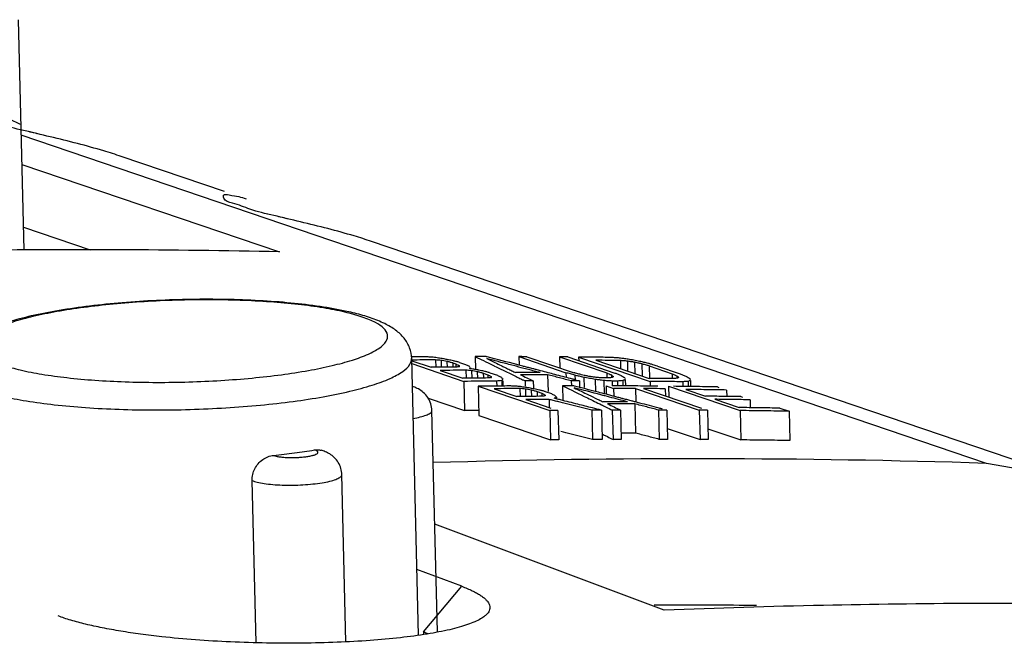
# Model space of a CAD drawing. Extents: x 0 to 34, y 0 to 22.
# Drawn here: x 26.4 to 26.7, y 18.4 to 18.6 of the extents above; entities that cross this region are included whole.
import ezdxf

# ---------------------------------------------------------------- set-up
doc = ezdxf.new("R2010")
doc.units = 0
doc.header["$LTSCALE"] = 1.87
doc.header["$MEASUREMENT"] = 0
doc.layers.get('0').update_dxf_attribs({"linetype": 'CONTINUOUS'})

msp = doc.modelspace()

# ---------------------------------------------------------------- linework, layer by layer
at = {"color": 7, "linetype": 'CONTINUOUS'}
for p, q in [((26.40194, 18.5331), (26.40003, 18.61079)), ((26.72608, 18.46131), (26.40099, 18.57183)), ((26.46942, 18.5529), (26.43464, 18.56472)), ((26.40123, 18.56204), (26.48793, 18.53257)), ((26.40175, 18.54083), (26.42417, 18.53321)), ((26.75328, 18.4564), (26.51895, 18.53606)), ((26.53477, 18.40342), (26.53248, 18.49669)), ((26.5325, 18.49587), (26.53899, 18.49366)), ((26.53252, 18.4949), (26.55008, 18.48893)), ((26.54051, 18.49617), (26.54057, 18.4937)), ((26.54239, 18.496), (26.54245, 18.49375)), ((26.54433, 18.49566), (26.54438, 18.49365)), ((26.54633, 18.49514), (26.54636, 18.49386)), ((26.54633, 18.49514), (26.54735, 18.49479)), ((26.54735, 18.49479), (26.54737, 18.49388)), ((26.54856, 18.49533), (26.55061, 18.49463)), ((26.55391, 18.49728), (26.55401, 18.49293)), ((26.56855, 18.49726), (26.56863, 18.49439)), ((26.56855, 18.49726), (26.58444, 18.49186)), ((26.5713, 18.49725), (26.58719, 18.49185)), ((26.58229, 18.49718), (26.58238, 18.49348)), ((26.58229, 18.49718), (26.59818, 18.49178)), ((26.58504, 18.49716), (26.60092, 18.49175)), ((26.5887, 18.49712), (26.58873, 18.4959)), ((26.5887, 18.49712), (26.61279, 18.48893)), ((26.59452, 18.49605), (26.61246, 18.48995)), ((26.60276, 18.49594), (26.60283, 18.49322)), ((26.60511, 18.49574), (26.60519, 18.49242)), ((26.6075, 18.49538), (26.6076, 18.4916)), ((26.60996, 18.49484), (26.61006, 18.49076)), ((26.61247, 18.49414), (26.61257, 18.48995)), ((26.61247, 18.49414), (26.62015, 18.49152)), ((26.54206, 18.49261), (26.54975, 18.49)), ((26.55076, 18.49268), (26.55082, 18.49003)), ((26.55264, 18.49252), (26.5527, 18.49007)), ((26.55458, 18.49217), (26.55464, 18.49004)), ((26.55658, 18.49165), (26.55661, 18.49019)), ((26.55658, 18.49165), (26.55812, 18.49113)), ((26.55812, 18.49113), (26.55814, 18.49022)), ((26.55881, 18.49184), (26.56137, 18.49097)), ((26.57825, 18.49118), (26.57839, 18.48552)), ((26.58444, 18.49186), (26.58448, 18.49025)), ((26.58746, 18.49098), (26.5875, 18.48947)), ((26.59818, 18.49178), (26.59822, 18.49006)), ((26.59977, 18.49108), (26.59978, 18.49055)), ((26.61521, 18.49409), (26.6229, 18.49148)), ((26.62015, 18.49152), (26.6202, 18.48983)), ((26.62175, 18.49083), (26.62176, 18.49031)), ((26.55008, 18.48893), (26.55032, 18.47907)), ((26.56106, 18.48902), (26.5611, 18.48735)), ((26.56284, 18.48921), (26.56289, 18.48731)), ((26.56315, 18.48907), (26.56319, 18.48732)), ((26.57067, 18.48907), (26.57072, 18.48727)), ((26.57342, 18.48908), (26.57348, 18.48675)), ((26.58624, 18.48909), (26.58628, 18.48743)), ((26.58898, 18.48908), (26.58904, 18.4868)), ((26.59043, 18.49028), (26.59052, 18.48684)), ((26.59431, 18.48958), (26.59441, 18.4855)), ((26.59717, 18.48922), (26.59728, 18.48475)), ((26.59997, 18.48903), (26.60001, 18.48748)), ((26.6018, 18.48902), (26.60184, 18.48741)), ((26.60358, 18.48918), (26.60362, 18.4874)), ((26.60438, 18.48952), (26.60444, 18.4874)), ((26.61279, 18.48893), (26.61283, 18.48725)), ((26.62378, 18.4888), (26.62382, 18.48722)), ((26.62555, 18.48894), (26.6256, 18.4872)), ((26.62636, 18.48926), (26.62641, 18.48719)), ((26.5549, 18.48729), (26.55514, 18.47744)), ((26.5549, 18.48729), (26.57899, 18.4791)), ((26.56021, 18.48645), (26.5679, 18.48383)), ((26.5689, 18.48651), (26.56897, 18.48386)), ((26.57079, 18.48635), (26.57085, 18.4839)), ((26.57273, 18.48601), (26.57278, 18.48387)), ((26.57472, 18.48549), (26.57476, 18.48402)), ((26.57472, 18.48549), (26.57626, 18.48496)), ((26.57626, 18.48496), (26.57628, 18.48405)), ((26.57747, 18.4855), (26.57952, 18.4848)), ((26.58327, 18.48745), (26.5834, 18.48248)), ((26.59792, 18.48743), (26.59799, 18.48457)), ((26.59792, 18.48743), (26.60048, 18.48656)), ((26.60048, 18.48656), (26.60055, 18.4839)), ((26.60781, 18.48652), (26.60792, 18.48212)), ((26.60781, 18.48652), (26.62934, 18.4792)), ((26.61055, 18.4865), (26.63008, 18.47987)), ((26.61788, 18.48644), (26.61794, 18.48399)), ((26.61898, 18.48728), (26.61907, 18.48361)), ((26.61898, 18.48728), (26.64307, 18.47909)), ((26.6248, 18.4862), (26.63147, 18.48394)), ((26.63546, 18.48706), (26.63591, 18.48691)), ((26.63854, 18.48602), (26.63859, 18.48385)), ((26.53805, 18.48325), (26.55032, 18.47907)), ((26.57097, 18.48279), (26.57936, 18.47994)), ((26.57875, 18.48285), (26.57882, 18.48012)), ((26.58128, 18.48357), (26.58129, 18.48301)), ((26.60762, 18.48135), (26.60786, 18.47148)), ((26.63454, 18.48289), (26.64274, 18.4801)), ((26.64337, 18.48378), (26.64393, 18.48359)), ((26.64645, 18.48273), (26.64651, 18.48006)), ((26.54115, 18.4045), (26.53931, 18.47913)), ((26.57899, 18.4791), (26.57923, 18.46925)), ((26.58173, 18.47913), (26.58198, 18.46927)), ((26.59318, 18.47921), (26.59342, 18.46935)), ((26.59638, 18.47923), (26.59662, 18.46937)), ((26.60004, 18.47924), (26.60028, 18.46938)), ((26.60279, 18.47925), (26.60303, 18.46939)), ((26.6156, 18.47926), (26.61585, 18.46939)), ((26.61835, 18.47925), (26.61859, 18.46938)), ((26.62934, 18.4792), (26.62958, 18.46933)), ((26.63208, 18.47919), (26.63233, 18.46931)), ((26.64307, 18.47909), (26.64331, 18.46921)), ((26.65648, 18.47992), (26.65955, 18.47887)), ((26.65955, 18.47887), (26.6598, 18.46899)), ((26.55514, 18.47744), (26.57923, 18.46925)), ((26.6185, 18.4731), (26.62958, 18.46933)), ((26.63224, 18.47298), (26.64331, 18.46921)), ((26.75326, 18.4564), (26.72608, 18.46131)), ((26.48008, 18.40084), (26.47873, 18.45555)), ((26.51036, 18.40116), (26.50897, 18.45751)), ((26.61754, 18.41186), (26.54025, 18.44086)), ((26.54936, 18.41989), (26.53423, 18.42556)), ((26.53647, 18.40456), (26.54936, 18.41989)), ((26.53647, 18.40456), (26.53649, 18.40364))]:
    msp.add_line(p, q, dxfattribs=at)
for points, knots in [([(26.40635, 18.57238), (26.40482, 18.57275), (26.40058, 18.57376), (26.39417, 18.57519), (26.38904, 18.57752), (26.38494, 18.57824), (26.3846, 18.58085), (26.38751, 18.58027), (26.39016, 18.57989), (26.39448, 18.57839), (26.39806, 18.57684), (26.40031, 18.57573), (26.40093, 18.57542)], [0, 0, 0, 0, 0.116905, 0.321015, 0.47361, 0.557057, 0.580895, 0.62853, 0.708019, 0.814608, 0.949083, 1, 1, 1, 1]), ([(26.43467, 18.56471), (26.43273, 18.56537), (26.42784, 18.56692), (26.41987, 18.56912), (26.41079, 18.57131), (26.40451, 18.57284), (26.4012, 18.5736), (26.40094, 18.57366)], [0, 0, 0, 0, 0.176531, 0.440652, 0.711075, 0.977375, 1, 1, 1, 1]), ([(26.49067, 18.54372), (26.48913, 18.54409), (26.48489, 18.5451), (26.47849, 18.54652), (26.47335, 18.54886), (26.46926, 18.54957), (26.46891, 18.55219), (26.47182, 18.55161), (26.47402, 18.55129), (26.47591, 18.55071), (26.47677, 18.55041)], [0, 0, 0, 0, 0.151079, 0.414853, 0.612054, 0.719893, 0.7507, 0.812259, 0.914984, 1, 1, 1, 1]), ([(26.46907, 18.55126), (26.46907, 18.5514), (26.46918, 18.55214), (26.47182, 18.55161), (26.47402, 18.55129), (26.47591, 18.55071), (26.47677, 18.55041)], [0, 0, 0, 0, 0.049034, 0.283855, 0.675705, 1, 1, 1, 1]), ([(26.51899, 18.53605), (26.51704, 18.53671), (26.51216, 18.53826), (26.50418, 18.54046), (26.49511, 18.54264), (26.48641, 18.54476), (26.47849, 18.54652), (26.47335, 18.54886), (26.46941, 18.54955), (26.46907, 18.55106), (26.46907, 18.55126)], [0, 0, 0, 0, 0.117192, 0.292531, 0.472053, 0.648839, 0.8067, 0.924718, 0.989256, 1, 1, 1, 1]), ([(26.48793, 18.53257), (26.46983, 18.53296), (26.4336, 18.53341), (26.37921, 18.53314), (26.32476, 18.53192), (26.27025, 18.52973), (26.23391, 18.52764), (26.21574, 18.52643)], [0, 0, 0, 0, 0.19941, 0.399101, 0.599088, 0.799383, 1, 1, 1, 1]), ([(26.51602, 18.51115), (26.51424, 18.51167), (26.5095, 18.51284), (26.50143, 18.51426), (26.49158, 18.51542), (26.48095, 18.5162), (26.46973, 18.51659), (26.45819, 18.5166), (26.44658, 18.51623), (26.43518, 18.51549), (26.42425, 18.51438), (26.41402, 18.51293), (26.40485, 18.51116), (26.39719, 18.50918), (26.39121, 18.50709), (26.38669, 18.50494), (26.3832, 18.50257), (26.38057, 18.49977), (26.3789, 18.49649), (26.37856, 18.49408), (26.37858, 18.4929)], [0, 0, 0, 0, 0.037933, 0.099887, 0.167908, 0.241199, 0.318399, 0.397867, 0.477822, 0.556462, 0.632053, 0.703054, 0.768279, 0.823291, 0.865169, 0.898019, 0.925671, 0.951125, 0.975828, 1, 1, 1, 1]), ([(26.51586, 18.5106), (26.51394, 18.51125), (26.50959, 18.51243), (26.50238, 18.51381), (26.49399, 18.51494), (26.48463, 18.51577), (26.47455, 18.51629), (26.464, 18.51648), (26.45324, 18.51632), (26.44252, 18.51584), (26.43213, 18.51503), (26.4223, 18.51392), (26.41329, 18.51254), (26.40531, 18.51093), (26.39855, 18.50912), (26.39316, 18.50719), (26.38927, 18.50513), (26.38672, 18.50302), (26.38596, 18.50027), (26.38767, 18.49784), (26.39072, 18.49597), (26.39331, 18.49493), (26.39482, 18.49442)], [0, 0, 0, 0, 0.042035, 0.092978, 0.151824, 0.21714, 0.287275, 0.360598, 0.435417, 0.509953, 0.582429, 0.651134, 0.71447, 0.770997, 0.819492, 0.859035, 0.889182, 0.910451, 0.925877, 0.942796, 0.967001, 1, 1, 1, 1]), ([(26.39482, 18.49442), (26.39674, 18.49377), (26.40109, 18.49259), (26.4083, 18.49121), (26.41669, 18.49008), (26.42605, 18.48924), (26.43613, 18.48873), (26.44668, 18.48854), (26.45744, 18.48869), (26.46816, 18.48918), (26.47855, 18.48999), (26.48838, 18.49109), (26.49739, 18.49247), (26.50537, 18.49409), (26.51213, 18.49589), (26.51752, 18.49783), (26.52141, 18.49989), (26.52396, 18.502), (26.52472, 18.50475), (26.52301, 18.50717), (26.5207, 18.50859), (26.51898, 18.50939), (26.51831, 18.50967)], [0, 0, 0, 0, 0.042805, 0.094683, 0.154609, 0.221123, 0.292544, 0.367212, 0.443403, 0.519306, 0.593111, 0.663076, 0.727574, 0.785137, 0.834522, 0.87479, 0.90549, 0.927149, 0.942858, 0.960087, 0.984736, 1, 1, 1, 1]), ([(26.53248, 18.49669), (26.53245, 18.49789), (26.53196, 18.50034), (26.53003, 18.50363), (26.52707, 18.50637), (26.52318, 18.50862), (26.52023, 18.50978), (26.51859, 18.51034)], [0, 0, 0, 0, 0.173253, 0.354081, 0.542293, 0.749335, 1, 1, 1, 1]), ([(26.38811, 18.48579), (26.39025, 18.48506), (26.3951, 18.48375), (26.40313, 18.4822), (26.41248, 18.48095), (26.4229, 18.48002), (26.43413, 18.47944), (26.44588, 18.47924), (26.45787, 18.47941), (26.46981, 18.47995), (26.48139, 18.48085), (26.49233, 18.48208), (26.50237, 18.48362), (26.51126, 18.48541), (26.51879, 18.48743), (26.5248, 18.48958), (26.52912, 18.49187), (26.53185, 18.49413), (26.53246, 18.49601), (26.53246, 18.49669)], [0, 0, 0, 0, 0.045566, 0.100755, 0.164504, 0.23526, 0.311234, 0.390661, 0.471709, 0.552449, 0.630958, 0.705383, 0.773992, 0.835226, 0.887762, 0.9306, 0.963262, 0.986306, 1, 1, 1, 1]), ([(26.5713, 18.49725), (26.57084, 18.49725), (26.56993, 18.49725), (26.56901, 18.49726), (26.56855, 18.49726)], [0, 0, 0, 0, 0.499991, 1, 1, 1, 1]), ([(26.58504, 18.49716), (26.58458, 18.49716), (26.58366, 18.49717), (26.58275, 18.49718), (26.58229, 18.49718)], [0, 0, 0, 0, 0.499991, 1, 1, 1, 1]), ([(26.61521, 18.49409), (26.61471, 18.49424), (26.61386, 18.49449), (26.61301, 18.49473), (26.61267, 18.49483)], [0, 0, 0, 0, 0.593551, 1, 1, 1, 1]), ([(26.55264, 18.49252), (26.55233, 18.49255), (26.55197, 18.49258), (26.55161, 18.49261), (26.55156, 18.49261)], [0, 0, 0, 0, 0.870641, 1, 1, 1, 1]), ([(26.57825, 18.49118), (26.57673, 18.49118), (26.57512, 18.49118), (26.5735, 18.49118), (26.57342, 18.49118)], [0, 0, 0, 0, 0.946205, 1, 1, 1, 1]), ([(26.59977, 18.49108), (26.59987, 18.491), (26.59999, 18.4909), (26.60011, 18.4908), (26.60013, 18.49079)], [0, 0, 0, 0, 0.876227, 1, 1, 1, 1]), ([(26.62015, 18.49152), (26.62042, 18.49141), (26.62078, 18.49125), (26.62113, 18.4911), (26.62123, 18.49106)], [0, 0, 0, 0, 0.742674, 1, 1, 1, 1]), ([(26.58898, 18.48908), (26.58853, 18.48908), (26.58792, 18.48908), (26.58731, 18.48908), (26.58716, 18.48908)], [0, 0, 0, 0, 0.752615, 1, 1, 1, 1]), ([(26.62555, 18.48894), (26.62526, 18.48892), (26.62494, 18.48889), (26.62461, 18.48887), (26.62459, 18.48887)], [0, 0, 0, 0, 0.920668, 1, 1, 1, 1]), ([(26.53931, 18.47913), (26.53929, 18.47987), (26.53904, 18.4814), (26.53804, 18.48352), (26.53654, 18.48522), (26.53483, 18.48638), (26.53353, 18.48694), (26.53284, 18.48717), (26.53271, 18.48721)], [0, 0, 0, 0, 0.19999, 0.412412, 0.621494, 0.803152, 0.965589, 1, 1, 1, 1]), ([(26.56588, 18.48738), (26.56405, 18.48737), (26.56216, 18.48736), (26.56026, 18.48734), (26.5602, 18.48734)], [0, 0, 0, 0, 0.966266, 1, 1, 1, 1]), ([(26.57273, 18.48601), (26.5724, 18.48606), (26.57202, 18.48613), (26.57164, 18.4862), (26.57158, 18.48621)], [0, 0, 0, 0, 0.842127, 1, 1, 1, 1]), ([(26.53297, 18.47644), (26.53377, 18.47657), (26.53526, 18.47687), (26.53721, 18.47745), (26.53854, 18.47805), (26.53929, 18.4787), (26.5393, 18.47906), (26.53929, 18.47912)], [0, 0, 0, 0, 0.340783, 0.636101, 0.845328, 0.973148, 1, 1, 1, 1]), ([(26.58173, 18.47913), (26.58128, 18.47912), (26.58036, 18.47911), (26.57945, 18.47911), (26.57899, 18.4791)], [0, 0, 0, 0, 0.499991, 1, 1, 1, 1]), ([(26.59638, 18.47923), (26.59585, 18.47923), (26.59478, 18.47922), (26.59371, 18.47922), (26.59318, 18.47921)], [0, 0, 0, 0, 0.499989, 1, 1, 1, 1]), ([(26.60279, 18.47925), (26.60233, 18.47925), (26.60141, 18.47925), (26.6005, 18.47924), (26.60004, 18.47924)], [0, 0, 0, 0, 0.499991, 1, 1, 1, 1]), ([(26.61835, 18.47925), (26.61789, 18.47925), (26.61698, 18.47925), (26.61606, 18.47926), (26.6156, 18.47926)], [0, 0, 0, 0, 0.499991, 1, 1, 1, 1]), ([(26.63208, 18.47919), (26.63162, 18.47919), (26.63071, 18.47919), (26.62979, 18.4792), (26.62934, 18.4792)], [0, 0, 0, 0, 0.499991, 1, 1, 1, 1]), ([(26.59342, 18.46935), (26.59101, 18.46996), (26.58743, 18.47086), (26.58386, 18.47177), (26.58268, 18.47206)], [0, 0, 0, 0, 0.671677, 1, 1, 1, 1]), ([(26.60786, 18.47148), (26.60634, 18.47149), (26.60473, 18.47149), (26.60311, 18.47149), (26.60303, 18.47149)], [0, 0, 0, 0, 0.946389, 1, 1, 1, 1]), ([(26.61585, 18.46939), (26.61452, 18.46974), (26.61185, 18.47044), (26.60919, 18.47113), (26.60786, 18.47148)], [0, 0, 0, 0, 0.499993, 1, 1, 1, 1]), ([(26.58198, 18.46927), (26.58152, 18.46927), (26.5806, 18.46926), (26.57969, 18.46925), (26.57923, 18.46925)], [0, 0, 0, 0, 0.499991, 1, 1, 1, 1]), ([(26.59662, 18.46937), (26.59609, 18.46937), (26.59502, 18.46936), (26.59395, 18.46936), (26.59342, 18.46935)], [0, 0, 0, 0, 0.499989, 1, 1, 1, 1]), ([(26.60303, 18.46939), (26.60257, 18.46939), (26.60166, 18.46939), (26.60074, 18.46938), (26.60028, 18.46938)], [0, 0, 0, 0, 0.499991, 1, 1, 1, 1]), ([(26.61859, 18.46938), (26.61813, 18.46938), (26.61722, 18.46939), (26.6163, 18.46939), (26.61585, 18.46939)], [0, 0, 0, 0, 0.499991, 1, 1, 1, 1]), ([(26.63233, 18.46931), (26.63187, 18.46932), (26.63095, 18.46932), (26.63004, 18.46933), (26.62958, 18.46933)], [0, 0, 0, 0, 0.499991, 1, 1, 1, 1]), ([(26.6598, 18.46899), (26.65705, 18.46903), (26.65156, 18.46912), (26.64606, 18.46918), (26.64331, 18.46921)], [0, 0, 0, 0, 0.499948, 1, 1, 1, 1]), ([(26.48596, 18.46398), (26.48625, 18.46387), (26.48694, 18.46368), (26.48812, 18.46347), (26.48952, 18.46333), (26.49109, 18.46325), (26.49275, 18.46324), (26.49442, 18.46331), (26.49602, 18.46344), (26.4975, 18.46363), (26.49876, 18.46387), (26.49977, 18.46415), (26.50045, 18.46446), (26.50093, 18.46479), (26.50089, 18.4653), (26.50037, 18.4656), (26.49999, 18.46575), (26.49974, 18.46582)], [0, 0, 0, 0, 0.055378, 0.126761, 0.211344, 0.305402, 0.404784, 0.505144, 0.601902, 0.690766, 0.767843, 0.830002, 0.875164, 0.903683, 0.923793, 0.953569, 1, 1, 1, 1]), ([(26.48596, 18.46398), (26.48832, 18.46424), (26.49292, 18.46479), (26.49751, 18.46546), (26.49974, 18.46582)], [0, 0, 0, 0, 0.513201, 1, 1, 1, 1]), ([(26.49974, 18.46582), (26.50028, 18.46591), (26.50106, 18.46592), (26.50182, 18.46576), (26.50202, 18.4657)], [0, 0, 0, 0, 0.722483, 1, 1, 1, 1]), ([(26.50897, 18.45751), (26.50896, 18.45822), (26.50873, 18.45964), (26.50786, 18.46163), (26.50654, 18.46328), (26.505, 18.46447), (26.50348, 18.46523), (26.50248, 18.46557), (26.50202, 18.4657)], [0, 0, 0, 0, 0.184337, 0.371289, 0.558412, 0.727968, 0.874607, 1, 1, 1, 1]), ([(26.47873, 18.45555), (26.47872, 18.45622), (26.47886, 18.4576), (26.47958, 18.45954), (26.48074, 18.46125), (26.48226, 18.46263), (26.48402, 18.46359), (26.48532, 18.46391), (26.48596, 18.46398)], [0, 0, 0, 0, 0.166484, 0.337851, 0.506632, 0.673977, 0.840904, 1, 1, 1, 1]), ([(26.47873, 18.45555), (26.47928, 18.4553), (26.48063, 18.4549), (26.48296, 18.45446), (26.48579, 18.45414), (26.48898, 18.45396), (26.49238, 18.45393), (26.49583, 18.45405), (26.49914, 18.45432), (26.50217, 18.45471), (26.50475, 18.45521), (26.50681, 18.45581), (26.50816, 18.45641), (26.50895, 18.45705), (26.50896, 18.45743), (26.50895, 18.45751)], [0, 0, 0, 0, 0.057941, 0.13452, 0.226914, 0.33083, 0.441385, 0.553446, 0.661583, 0.760726, 0.84627, 0.914525, 0.963136, 0.992993, 1, 1, 1, 1]), ([(26.54936, 18.41989), (26.54998, 18.41965), (26.55116, 18.41919), (26.55282, 18.41844), (26.55429, 18.41769), (26.55555, 18.41694), (26.55661, 18.41619), (26.55747, 18.41543), (26.55813, 18.41468), (26.55858, 18.41392), (26.55882, 18.41315), (26.55884, 18.41238), (26.55863, 18.41163), (26.55819, 18.4109), (26.55779, 18.41046), (26.55756, 18.41025)], [0, 0, 0, 0, 0.130937, 0.250111, 0.357647, 0.453762, 0.53881, 0.613362, 0.678337, 0.735197, 0.786205, 0.834546, 0.884025, 0.938296, 1, 1, 1, 1]), ([(26.72084, 18.4141), (26.70427, 18.41402), (26.66983, 18.41357), (26.6354, 18.41255), (26.61754, 18.41186)], [0, 0, 0, 0, 0.481032, 1, 1, 1, 1]), ([(26.83154, 18.41266), (26.81375, 18.41321), (26.77813, 18.41401), (26.74123, 18.41419), (26.72212, 18.41411), (26.72084, 18.4141)], [0, 0, 0, 0, 0.482327, 0.965309, 1, 1, 1, 1]), ([(26.55756, 18.41025), (26.55743, 18.41013), (26.55684, 18.40961), (26.55558, 18.40879), (26.55361, 18.40783), (26.55121, 18.40691), (26.54839, 18.40604), (26.54517, 18.40522), (26.54155, 18.40445), (26.53602, 18.40348), (26.5283, 18.40246), (26.5182, 18.40156), (26.5072, 18.40095), (26.49558, 18.40066), (26.48362, 18.40071), (26.47159, 18.40108), (26.4598, 18.40178), (26.44969, 18.4027), (26.44131, 18.40372), (26.43464, 18.40471), (26.42847, 18.40582), (26.42288, 18.40704), (26.41861, 18.40817), (26.41554, 18.40913), (26.41412, 18.40963), (26.41344, 18.40988)], [0, 0, 0, 0, 0.003595, 0.015955, 0.030872, 0.048414, 0.068577, 0.091316, 0.116567, 0.144251, 0.20641, 0.276269, 0.352088, 0.432103, 0.514511, 0.597371, 0.67871, 0.756564, 0.805594, 0.851787, 0.894722, 0.933991, 0.969203, 0.985174, 1, 1, 1, 1])]:
    msp.add_open_spline(points, degree=3, knots=knots, dxfattribs=at)
for points in [[(26.51859, 18.51034), (26.51774, 18.51063), (26.51688, 18.5109), (26.51602, 18.51115)], [(26.51831, 18.50967), (26.51751, 18.51001), (26.51669, 18.51032), (26.51586, 18.5106)], [(26.53697, 18.49721), (26.53544, 18.4972), (26.53391, 18.49719), (26.53238, 18.49718)], [(26.53616, 18.49614), (26.53493, 18.49613), (26.53371, 18.49612), (26.53248, 18.49611)], [(26.53978, 18.49616), (26.53857, 18.49616), (26.53737, 18.49615), (26.53616, 18.49614)], [(26.53837, 18.49713), (26.53791, 18.49716), (26.53744, 18.49718), (26.53697, 18.49721)], [(26.53977, 18.49705), (26.53931, 18.49708), (26.53884, 18.4971), (26.53837, 18.49713)], [(26.54062, 18.49692), (26.54034, 18.49696), (26.54006, 18.49701), (26.53977, 18.49705)], [(26.54051, 18.49617), (26.54026, 18.49617), (26.54002, 18.49616), (26.53978, 18.49616)], [(26.54145, 18.49609), (26.54113, 18.49611), (26.54082, 18.49614), (26.54051, 18.49617)], [(26.54146, 18.49679), (26.54118, 18.49684), (26.5409, 18.49688), (26.54062, 18.49692)], [(26.54239, 18.496), (26.54208, 18.49603), (26.54176, 18.49606), (26.54145, 18.49609)], [(26.54314, 18.49654), (26.54258, 18.49662), (26.54202, 18.49671), (26.54146, 18.49679)], [(26.54336, 18.49583), (26.54304, 18.49589), (26.54272, 18.49595), (26.54239, 18.496)], [(26.54446, 18.49627), (26.54402, 18.49636), (26.54358, 18.49645), (26.54314, 18.49654)], [(26.54433, 18.49566), (26.54401, 18.49572), (26.54369, 18.49577), (26.54336, 18.49583)], [(26.54533, 18.4954), (26.545, 18.49549), (26.54466, 18.49557), (26.54433, 18.49566)], [(26.54485, 18.49619), (26.54472, 18.49622), (26.54459, 18.49625), (26.54446, 18.49627)], [(26.54657, 18.49585), (26.54599, 18.49596), (26.54542, 18.49608), (26.54485, 18.49619)], [(26.54633, 18.49514), (26.54599, 18.49523), (26.54566, 18.49531), (26.54533, 18.4954)], [(26.54756, 18.49559), (26.54723, 18.49567), (26.5469, 18.49576), (26.54657, 18.49585)], [(26.54735, 18.49479), (26.54753, 18.4947), (26.54771, 18.49462), (26.54789, 18.49453)], [(26.54856, 18.49533), (26.54823, 18.49541), (26.5479, 18.4955), (26.54756, 18.49559)], [(26.54789, 18.49453), (26.54797, 18.49449), (26.54804, 18.49445), (26.54812, 18.49442)], [(26.54812, 18.49442), (26.54822, 18.49437), (26.54833, 18.49432), (26.54843, 18.49427)], [(26.54843, 18.49427), (26.54845, 18.49421), (26.54847, 18.49415), (26.54849, 18.49409)], [(26.55061, 18.49463), (26.55079, 18.49454), (26.55097, 18.49446), (26.55115, 18.49437)], [(26.55115, 18.49437), (26.55133, 18.49428), (26.55151, 18.49419), (26.55169, 18.49411)], [(26.55574, 18.49728), (26.55513, 18.49728), (26.55452, 18.49728), (26.55391, 18.49728)], [(26.55391, 18.49728), (26.554, 18.49723), (26.5541, 18.49718), (26.5542, 18.49714)], [(26.5542, 18.49714), (26.55452, 18.49698), (26.55484, 18.49682), (26.55516, 18.49666)], [(26.55516, 18.49666), (26.55617, 18.49617), (26.55718, 18.49567), (26.55819, 18.49518)], [(26.55757, 18.49728), (26.55696, 18.49728), (26.55635, 18.49728), (26.55574, 18.49728)], [(26.55794, 18.49718), (26.55782, 18.49721), (26.55769, 18.49725), (26.55757, 18.49728)], [(26.55779, 18.49658), (26.55808, 18.49644), (26.55837, 18.4963), (26.55866, 18.49616)], [(26.55991, 18.49603), (26.5592, 18.49621), (26.55849, 18.4964), (26.55779, 18.49658)], [(26.56786, 18.49459), (26.56455, 18.49546), (26.56125, 18.49632), (26.55794, 18.49718)], [(26.55819, 18.49518), (26.5588, 18.49488), (26.5594, 18.49459), (26.56001, 18.49429)], [(26.55866, 18.49616), (26.55926, 18.49587), (26.55987, 18.49557), (26.56048, 18.49528)], [(26.56252, 18.49534), (26.56165, 18.49557), (26.56078, 18.4958), (26.55991, 18.49603)], [(26.56001, 18.49429), (26.56014, 18.49423), (26.56028, 18.49416), (26.56041, 18.49409)], [(26.56048, 18.49528), (26.5612, 18.49493), (26.56192, 18.49458), (26.56265, 18.49423)], [(26.56677, 18.49423), (26.56535, 18.4946), (26.56394, 18.49497), (26.56252, 18.49534)], [(26.56265, 18.49423), (26.56273, 18.49419), (26.56281, 18.49415), (26.56289, 18.49411)], [(26.57027, 18.49331), (26.5691, 18.49362), (26.56794, 18.49392), (26.56677, 18.49423)], [(26.5682, 18.49451), (26.56808, 18.49454), (26.56797, 18.49457), (26.56786, 18.49459)], [(26.56986, 18.49407), (26.5693, 18.49422), (26.56875, 18.49436), (26.5682, 18.49451)], [(26.59419, 18.49706), (26.59236, 18.49708), (26.59053, 18.4971), (26.5887, 18.49712)], [(26.59969, 18.49699), (26.59786, 18.49702), (26.59602, 18.49704), (26.59419, 18.49706)], [(26.59864, 18.496), (26.59727, 18.49602), (26.59589, 18.49603), (26.59452, 18.49605)], [(26.60276, 18.49594), (26.60139, 18.49596), (26.60001, 18.49598), (26.59864, 18.496)], [(26.60109, 18.49689), (26.60062, 18.49692), (26.60015, 18.49696), (26.59969, 18.49699)], [(26.60249, 18.49678), (26.60202, 18.49682), (26.60155, 18.49685), (26.60109, 18.49689)], [(26.60392, 18.4966), (26.60344, 18.49666), (26.60296, 18.49672), (26.60249, 18.49678)], [(26.60393, 18.49585), (26.60354, 18.49588), (26.60315, 18.49591), (26.60276, 18.49594)], [(26.60535, 18.49641), (26.60487, 18.49647), (26.60439, 18.49653), (26.60392, 18.4966)], [(26.60511, 18.49574), (26.60472, 18.49578), (26.60432, 18.49581), (26.60393, 18.49585)], [(26.60631, 18.49556), (26.60591, 18.49562), (26.60551, 18.49568), (26.60511, 18.49574)], [(26.60729, 18.49605), (26.60664, 18.49617), (26.60599, 18.49629), (26.60535, 18.49641)], [(26.6075, 18.49538), (26.6071, 18.49544), (26.60671, 18.4955), (26.60631, 18.49556)], [(26.60923, 18.49568), (26.60858, 18.4958), (26.60793, 18.49593), (26.60729, 18.49605)], [(26.60873, 18.49511), (26.60832, 18.4952), (26.60791, 18.49529), (26.6075, 18.49538)], [(26.60996, 18.49484), (26.60955, 18.49493), (26.60914, 18.49502), (26.60873, 18.49511)], [(26.61011, 18.49547), (26.60982, 18.49554), (26.60952, 18.49561), (26.60923, 18.49568)], [(26.61121, 18.49449), (26.61079, 18.49461), (26.61038, 18.49472), (26.60996, 18.49484)], [(26.61071, 18.49533), (26.61051, 18.49538), (26.61031, 18.49542), (26.61011, 18.49547)], [(26.61219, 18.49497), (26.6117, 18.49509), (26.6112, 18.49521), (26.61071, 18.49533)], [(26.61247, 18.49414), (26.61205, 18.49425), (26.61163, 18.49437), (26.61121, 18.49449)], [(26.61267, 18.49483), (26.61251, 18.49488), (26.61235, 18.49493), (26.61219, 18.49497)], [(26.54205, 18.49369), (26.54103, 18.49368), (26.54001, 18.49367), (26.53899, 18.49366)], [(26.54333, 18.4937), (26.54291, 18.49369), (26.54248, 18.49369), (26.54205, 18.49369)], [(26.54641, 18.49265), (26.54496, 18.49264), (26.54351, 18.49263), (26.54206, 18.49261)], [(26.54768, 18.49373), (26.54623, 18.49372), (26.54478, 18.49371), (26.54333, 18.4937)], [(26.55076, 18.49268), (26.54931, 18.49267), (26.54786, 18.49266), (26.54641, 18.49265)], [(26.54811, 18.49382), (26.54797, 18.49379), (26.54783, 18.49376), (26.54768, 18.49373)], [(26.54854, 18.49391), (26.5484, 18.49388), (26.54826, 18.49385), (26.54811, 18.49382)], [(26.54849, 18.49409), (26.5485, 18.49405), (26.54851, 18.49402), (26.54852, 18.49398)], [(26.54852, 18.49398), (26.54853, 18.49396), (26.54854, 18.49393), (26.54854, 18.49391)], [(26.55156, 18.49261), (26.55129, 18.49264), (26.55102, 18.49266), (26.55076, 18.49268)], [(26.55169, 18.49411), (26.5518, 18.49399), (26.55192, 18.49387), (26.55203, 18.49375)], [(26.55217, 18.49331), (26.5521, 18.49328), (26.55203, 18.49325), (26.55197, 18.49322)], [(26.55268, 18.49314), (26.55244, 18.49317), (26.5522, 18.49319), (26.55197, 18.49322)], [(26.55237, 18.4934), (26.5523, 18.49337), (26.55223, 18.49334), (26.55217, 18.49331)], [(26.55226, 18.49351), (26.5523, 18.49347), (26.55233, 18.49344), (26.55237, 18.4934)], [(26.55361, 18.49235), (26.55329, 18.4924), (26.55297, 18.49246), (26.55264, 18.49252)], [(26.55339, 18.49305), (26.55316, 18.49308), (26.55292, 18.49311), (26.55268, 18.49314)], [(26.55471, 18.49279), (26.55427, 18.49288), (26.55383, 18.49296), (26.55339, 18.49305)], [(26.55458, 18.49217), (26.55426, 18.49223), (26.55394, 18.49229), (26.55361, 18.49235)], [(26.55558, 18.49191), (26.55525, 18.492), (26.55492, 18.49209), (26.55458, 18.49217)], [(26.55511, 18.49271), (26.55497, 18.49273), (26.55484, 18.49276), (26.55471, 18.49279)], [(26.55682, 18.49236), (26.55625, 18.49248), (26.55568, 18.49259), (26.55511, 18.49271)], [(26.55658, 18.49165), (26.55625, 18.49174), (26.55591, 18.49183), (26.55558, 18.49191)], [(26.55781, 18.4921), (26.55748, 18.49219), (26.55715, 18.49228), (26.55682, 18.49236)], [(26.55881, 18.49184), (26.55848, 18.49193), (26.55815, 18.49202), (26.55781, 18.4921)], [(26.55812, 18.49113), (26.5583, 18.49104), (26.55848, 18.49096), (26.55866, 18.49087)], [(26.55866, 18.49087), (26.5587, 18.49085), (26.55875, 18.49082), (26.5588, 18.4908)], [(26.56041, 18.49409), (26.56104, 18.49379), (26.56166, 18.49348), (26.56229, 18.49318)], [(26.56137, 18.49097), (26.56155, 18.49088), (26.56173, 18.4908), (26.56191, 18.49071)], [(26.56229, 18.49318), (26.56262, 18.49302), (26.56294, 18.49286), (26.56327, 18.4927)], [(26.56289, 18.49411), (26.56326, 18.49393), (26.56362, 18.49376), (26.56398, 18.49358)], [(26.56327, 18.4927), (26.56452, 18.49209), (26.56577, 18.49147), (26.56701, 18.49086)], [(26.56398, 18.49358), (26.56425, 18.49345), (26.56453, 18.49332), (26.5648, 18.49318)], [(26.5648, 18.49318), (26.56528, 18.49295), (26.56576, 18.49272), (26.56624, 18.49249)], [(26.56624, 18.49249), (26.56666, 18.49228), (26.56709, 18.49208), (26.56751, 18.49187)], [(26.56701, 18.49086), (26.56717, 18.49079), (26.56732, 18.49071), (26.56748, 18.49064)], [(26.5691, 18.49187), (26.56857, 18.49187), (26.56804, 18.49187), (26.56751, 18.49187)], [(26.57067, 18.49188), (26.57015, 18.49188), (26.56962, 18.49187), (26.5691, 18.49187)], [(26.57342, 18.49118), (26.57198, 18.49118), (26.57054, 18.49118), (26.5691, 18.49117)], [(26.5691, 18.49117), (26.56982, 18.49082), (26.57054, 18.49047), (26.57126, 18.49013)], [(26.57043, 18.49392), (26.57024, 18.49397), (26.57005, 18.49402), (26.56986, 18.49407)], [(26.57426, 18.49227), (26.57293, 18.49261), (26.5716, 18.49296), (26.57027, 18.49331)], [(26.57184, 18.49355), (26.57137, 18.49368), (26.5709, 18.4938), (26.57043, 18.49392)], [(26.57163, 18.49188), (26.57131, 18.49188), (26.57099, 18.49188), (26.57067, 18.49188)], [(26.57575, 18.49188), (26.57437, 18.49188), (26.573, 18.49188), (26.57163, 18.49188)], [(26.57328, 18.49318), (26.5728, 18.49331), (26.57232, 18.49343), (26.57184, 18.49355)], [(26.57441, 18.49288), (26.57404, 18.49298), (26.57366, 18.49308), (26.57328, 18.49318)], [(26.57575, 18.49188), (26.57525, 18.49201), (26.57475, 18.49214), (26.57426, 18.49227)], [(26.57591, 18.49249), (26.57541, 18.49262), (26.57491, 18.49275), (26.57441, 18.49288)], [(26.57843, 18.49184), (26.57759, 18.49206), (26.57675, 18.49228), (26.57591, 18.49249)], [(26.58225, 18.49013), (26.58092, 18.49048), (26.57959, 18.49083), (26.57825, 18.49118)], [(26.58074, 18.49123), (26.57997, 18.49143), (26.5792, 18.49164), (26.57843, 18.49184)], [(26.58331, 18.49056), (26.58245, 18.49079), (26.5816, 18.49101), (26.58074, 18.49123)], [(26.58595, 18.49142), (26.58545, 18.49157), (26.58495, 18.49171), (26.58444, 18.49186)], [(26.58746, 18.49098), (26.58696, 18.49113), (26.58646, 18.49127), (26.58595, 18.49142)], [(26.58767, 18.49171), (26.58751, 18.49176), (26.58735, 18.4918), (26.58719, 18.49185)], [(26.58775, 18.49092), (26.58766, 18.49094), (26.58756, 18.49096), (26.58746, 18.49098)], [(26.58844, 18.4915), (26.58819, 18.49157), (26.58793, 18.49164), (26.58767, 18.49171)], [(26.58895, 18.49063), (26.58855, 18.49073), (26.58815, 18.49082), (26.58775, 18.49092)], [(26.5897, 18.49115), (26.58928, 18.49126), (26.58886, 18.49138), (26.58844, 18.4915)], [(26.59058, 18.49096), (26.59028, 18.49102), (26.58999, 18.49108), (26.5897, 18.49115)], [(26.59093, 18.49088), (26.59081, 18.49091), (26.59069, 18.49093), (26.59058, 18.49096)], [(26.59215, 18.49062), (26.59174, 18.49071), (26.59133, 18.4908), (26.59093, 18.49088)], [(26.59818, 18.49178), (26.59844, 18.49166), (26.59871, 18.49155), (26.59897, 18.49143)], [(26.59897, 18.49143), (26.59907, 18.49139), (26.59917, 18.49135), (26.59926, 18.4913)], [(26.59926, 18.4913), (26.59943, 18.49123), (26.5996, 18.49116), (26.59977, 18.49108)], [(26.60092, 18.49175), (26.60128, 18.49161), (26.60163, 18.49146), (26.60198, 18.49132)], [(26.60198, 18.49132), (26.60233, 18.49118), (26.60268, 18.49103), (26.60303, 18.49089)], [(26.60303, 18.49089), (26.60322, 18.49077), (26.60341, 18.49066), (26.6036, 18.49054)], [(26.62123, 18.49106), (26.6214, 18.49098), (26.62157, 18.49091), (26.62175, 18.49083)], [(26.62175, 18.49083), (26.62185, 18.49075), (26.62195, 18.49066), (26.62206, 18.49058)], [(26.6229, 18.49148), (26.62325, 18.49134), (26.6236, 18.49119), (26.62395, 18.49105)], [(26.62395, 18.49105), (26.62431, 18.4909), (26.62466, 18.49076), (26.62501, 18.49062)], [(26.5541, 18.49004), (26.55265, 18.49003), (26.5512, 18.49001), (26.54975, 18.49)], [(26.55488, 18.48897), (26.55328, 18.48896), (26.55168, 18.48894), (26.55008, 18.48893)], [(26.55845, 18.49007), (26.557, 18.49006), (26.55555, 18.49005), (26.5541, 18.49004)], [(26.55557, 18.48898), (26.55534, 18.48898), (26.55511, 18.48898), (26.55488, 18.48897)], [(26.56019, 18.48901), (26.55865, 18.489), (26.55711, 18.48899), (26.55557, 18.48898)], [(26.55888, 18.49016), (26.55873, 18.49013), (26.55859, 18.4901), (26.55845, 18.49007)], [(26.5588, 18.4908), (26.55893, 18.49073), (26.55906, 18.49067), (26.5592, 18.49061)], [(26.55931, 18.49025), (26.55916, 18.49022), (26.55902, 18.49019), (26.55888, 18.49016)], [(26.5592, 18.49061), (26.55921, 18.49055), (26.55923, 18.49049), (26.55925, 18.49043)], [(26.55925, 18.49043), (26.55926, 18.49039), (26.55927, 18.49036), (26.55928, 18.49032)], [(26.55928, 18.49032), (26.55929, 18.4903), (26.5593, 18.49028), (26.55931, 18.49025)], [(26.56106, 18.48902), (26.56077, 18.48902), (26.56048, 18.48902), (26.56019, 18.48901)], [(26.56195, 18.48912), (26.56166, 18.48908), (26.56136, 18.48905), (26.56106, 18.48902)], [(26.56191, 18.49071), (26.56209, 18.49062), (26.56227, 18.49053), (26.56245, 18.49045)], [(26.56284, 18.48921), (26.56254, 18.48918), (26.56225, 18.48915), (26.56195, 18.48912)], [(26.56245, 18.49045), (26.56257, 18.49033), (26.56268, 18.49021), (26.56279, 18.49009)], [(26.56279, 18.49009), (26.56291, 18.48998), (26.56302, 18.48986), (26.56313, 18.48974)], [(26.56299, 18.48948), (26.56294, 18.48939), (26.56289, 18.4893), (26.56284, 18.48921)], [(26.56313, 18.48974), (26.56308, 18.48965), (26.56303, 18.48956), (26.56299, 18.48948)], [(26.56748, 18.49064), (26.56763, 18.49056), (26.56779, 18.49048), (26.56795, 18.4904)], [(26.56795, 18.4904), (26.56816, 18.4903), (26.56837, 18.4902), (26.56857, 18.4901)], [(26.56857, 18.4901), (26.56898, 18.4899), (26.56939, 18.4897), (26.5698, 18.4895)], [(26.5698, 18.4895), (26.57009, 18.48936), (26.57038, 18.48921), (26.57067, 18.48907)], [(26.57204, 18.48907), (26.57159, 18.48907), (26.57113, 18.48907), (26.57067, 18.48907)], [(26.57126, 18.49013), (26.57192, 18.48981), (26.57258, 18.48949), (26.57324, 18.48916)], [(26.57342, 18.48908), (26.57296, 18.48908), (26.5725, 18.48908), (26.57204, 18.48907)], [(26.57324, 18.48916), (26.5733, 18.48914), (26.57336, 18.48911), (26.57342, 18.48908)], [(26.58624, 18.48909), (26.58491, 18.48943), (26.58358, 18.48978), (26.58225, 18.49013)], [(26.58404, 18.49037), (26.5838, 18.49043), (26.58355, 18.4905), (26.58331, 18.49056)], [(26.58663, 18.48969), (26.58576, 18.48992), (26.5849, 18.49015), (26.58404, 18.49037)], [(26.58716, 18.48908), (26.58685, 18.48908), (26.58654, 18.48908), (26.58624, 18.48909)], [(26.5871, 18.48957), (26.58694, 18.48961), (26.58678, 18.48965), (26.58663, 18.48969)], [(26.58746, 18.48948), (26.58734, 18.48951), (26.58722, 18.48954), (26.5871, 18.48957)], [(26.58784, 18.48938), (26.58771, 18.48941), (26.58759, 18.48944), (26.58746, 18.48948)], [(26.59043, 18.49028), (26.58994, 18.4904), (26.58944, 18.49052), (26.58895, 18.49063)], [(26.59237, 18.48993), (26.59172, 18.49005), (26.59108, 18.49017), (26.59043, 18.49028)], [(26.59335, 18.49044), (26.59295, 18.4905), (26.59255, 18.49056), (26.59215, 18.49062)], [(26.59431, 18.48958), (26.59366, 18.4897), (26.59302, 18.48981), (26.59237, 18.48993)], [(26.59455, 18.49026), (26.59415, 18.49032), (26.59375, 18.49038), (26.59335, 18.49044)], [(26.59574, 18.4894), (26.59526, 18.48946), (26.59479, 18.48952), (26.59431, 18.48958)], [(26.59572, 18.49017), (26.59533, 18.4902), (26.59494, 18.49023), (26.59455, 18.49026)], [(26.59689, 18.49008), (26.5965, 18.49011), (26.59611, 18.49014), (26.59572, 18.49017)], [(26.59717, 18.48922), (26.59669, 18.48928), (26.59622, 18.48934), (26.59574, 18.4894)], [(26.59781, 18.49007), (26.5975, 18.49008), (26.5972, 18.49008), (26.59689, 18.49008)], [(26.59804, 18.48916), (26.59775, 18.48918), (26.59746, 18.4892), (26.59717, 18.48922)], [(26.59873, 18.49007), (26.59842, 18.49007), (26.59811, 18.49007), (26.59781, 18.49007)], [(26.59857, 18.48913), (26.59839, 18.48914), (26.59821, 18.48915), (26.59804, 18.48916)], [(26.59997, 18.48903), (26.5995, 18.48907), (26.59904, 18.4891), (26.59857, 18.48913)], [(26.59938, 18.49015), (26.59916, 18.49012), (26.59895, 18.4901), (26.59873, 18.49007)], [(26.60004, 18.49023), (26.59982, 18.4902), (26.5996, 18.49018), (26.59938, 18.49015)], [(26.60089, 18.48903), (26.60058, 18.48903), (26.60027, 18.48903), (26.59997, 18.48903)], [(26.60022, 18.4904), (26.60016, 18.49034), (26.6001, 18.49029), (26.60004, 18.49023)], [(26.60013, 18.49079), (26.60021, 18.49072), (26.6003, 18.49064), (26.60039, 18.49057)], [(26.60039, 18.49057), (26.60033, 18.49051), (26.60028, 18.49046), (26.60022, 18.4904)], [(26.6018, 18.48902), (26.6015, 18.48902), (26.60119, 18.48903), (26.60089, 18.48903)], [(26.60269, 18.4891), (26.60239, 18.48908), (26.6021, 18.48905), (26.6018, 18.48902)], [(26.60358, 18.48918), (26.60328, 18.48915), (26.60299, 18.48913), (26.60269, 18.4891)], [(26.60371, 18.48924), (26.60367, 18.48922), (26.60362, 18.4892), (26.60358, 18.48918)], [(26.6036, 18.49054), (26.60379, 18.49043), (26.60398, 18.49031), (26.60416, 18.4902)], [(26.60398, 18.48935), (26.60389, 18.48931), (26.6038, 18.48927), (26.60371, 18.48924)], [(26.60438, 18.48952), (26.60425, 18.48946), (26.60411, 18.4894), (26.60398, 18.48935)], [(26.60416, 18.4902), (26.6042, 18.49008), (26.60424, 18.48997), (26.60427, 18.48986)], [(26.61535, 18.48991), (26.61439, 18.48993), (26.61342, 18.48994), (26.61246, 18.48995)], [(26.61791, 18.48888), (26.6162, 18.4889), (26.61449, 18.48891), (26.61279, 18.48893)], [(26.61658, 18.4899), (26.61617, 18.4899), (26.61576, 18.48991), (26.61535, 18.48991)], [(26.61792, 18.48988), (26.61748, 18.48989), (26.61703, 18.48989), (26.61658, 18.4899)], [(26.61828, 18.48887), (26.61816, 18.48887), (26.61803, 18.48887), (26.61791, 18.48888)], [(26.6207, 18.48985), (26.61978, 18.48986), (26.61885, 18.48987), (26.61792, 18.48988)], [(26.62378, 18.4888), (26.62195, 18.48883), (26.62011, 18.48885), (26.61828, 18.48887)], [(26.62136, 18.48992), (26.62114, 18.4899), (26.62092, 18.48987), (26.6207, 18.48985)], [(26.62202, 18.48999), (26.6218, 18.48997), (26.62158, 18.48995), (26.62136, 18.48992)], [(26.62219, 18.49016), (26.62214, 18.4901), (26.62208, 18.49005), (26.62202, 18.48999)], [(26.62206, 18.49058), (26.62216, 18.49049), (26.62227, 18.49041), (26.62237, 18.49032)], [(26.62237, 18.49032), (26.62231, 18.49027), (26.62225, 18.49021), (26.62219, 18.49016)], [(26.62459, 18.48887), (26.62432, 18.48884), (26.62405, 18.48882), (26.62378, 18.4888)], [(26.62501, 18.49062), (26.6252, 18.4905), (26.62539, 18.49039), (26.62557, 18.49027)], [(26.62596, 18.4891), (26.62582, 18.48905), (26.62569, 18.489), (26.62555, 18.48894)], [(26.62557, 18.49027), (26.62576, 18.49016), (26.62595, 18.49005), (26.62614, 18.48993)], [(26.62636, 18.48926), (26.62623, 18.48921), (26.62609, 18.48916), (26.62596, 18.4891)], [(26.62614, 18.48993), (26.62618, 18.48982), (26.62621, 18.48971), (26.62625, 18.4896)], [(26.5602, 18.48734), (26.55843, 18.48733), (26.55667, 18.48731), (26.5549, 18.48729)], [(26.56455, 18.48648), (26.56311, 18.48647), (26.56166, 18.48646), (26.56021, 18.48645)], [(26.5689, 18.48651), (26.56745, 18.48651), (26.566, 18.48649), (26.56455, 18.48648)], [(26.56728, 18.4873), (26.56682, 18.48733), (26.56635, 18.48736), (26.56588, 18.48738)], [(26.56868, 18.48722), (26.56822, 18.48725), (26.56775, 18.48728), (26.56728, 18.4873)], [(26.57037, 18.48697), (26.56981, 18.48705), (26.56924, 18.48714), (26.56868, 18.48722)], [(26.56984, 18.48643), (26.56953, 18.48646), (26.56922, 18.48649), (26.5689, 18.48651)], [(26.57079, 18.48635), (26.57047, 18.48638), (26.57016, 18.4864), (26.56984, 18.48643)], [(26.57205, 18.48671), (26.57149, 18.4868), (26.57093, 18.48688), (26.57037, 18.48697)], [(26.57158, 18.48621), (26.57131, 18.48626), (26.57105, 18.4863), (26.57079, 18.48635)], [(26.57284, 18.48655), (26.57258, 18.4866), (26.57231, 18.48666), (26.57205, 18.48671)], [(26.57373, 18.48575), (26.57339, 18.48583), (26.57306, 18.48592), (26.57273, 18.48601)], [(26.57376, 18.48637), (26.57345, 18.48643), (26.57315, 18.48649), (26.57284, 18.48655)], [(26.57472, 18.48549), (26.57439, 18.48557), (26.57406, 18.48566), (26.57373, 18.48575)], [(26.57547, 18.48602), (26.5749, 18.48614), (26.57433, 18.48625), (26.57376, 18.48637)], [(26.57647, 18.48576), (26.57614, 18.48585), (26.57581, 18.48593), (26.57547, 18.48602)], [(26.57626, 18.48496), (26.57644, 18.48488), (26.57662, 18.48479), (26.5768, 18.4847)], [(26.57747, 18.4855), (26.57714, 18.48559), (26.5768, 18.48567), (26.57647, 18.48576)], [(26.5768, 18.4847), (26.57685, 18.48468), (26.5769, 18.48465), (26.57695, 18.48463)], [(26.57695, 18.48463), (26.57708, 18.48457), (26.57721, 18.4845), (26.57734, 18.48444)], [(26.57734, 18.48444), (26.57736, 18.48438), (26.57738, 18.48432), (26.5774, 18.48426)], [(26.5774, 18.48426), (26.57741, 18.48423), (26.57742, 18.48419), (26.57743, 18.48416)], [(26.57952, 18.4848), (26.5797, 18.48472), (26.57988, 18.48463), (26.58006, 18.48454)], [(26.58006, 18.48454), (26.58024, 18.48445), (26.58042, 18.48437), (26.5806, 18.48428)], [(26.5806, 18.48428), (26.58071, 18.48416), (26.58083, 18.48404), (26.58094, 18.48393)], [(26.5851, 18.48745), (26.58449, 18.48745), (26.58388, 18.48745), (26.58327, 18.48745)], [(26.58327, 18.48745), (26.58607, 18.48608), (26.58886, 18.48472), (26.59166, 18.48335)], [(26.58694, 18.48745), (26.58632, 18.48745), (26.58571, 18.48745), (26.5851, 18.48745)], [(26.58731, 18.48735), (26.58719, 18.48739), (26.58706, 18.48742), (26.58694, 18.48745)], [(26.58715, 18.48675), (26.58877, 18.48597), (26.59039, 18.48518), (26.59201, 18.4844)], [(26.59613, 18.4844), (26.59314, 18.48519), (26.59015, 18.48597), (26.58715, 18.48675)], [(26.59479, 18.4854), (26.5923, 18.48605), (26.5898, 18.4867), (26.58731, 18.48735)], [(26.59201, 18.4844), (26.59301, 18.48392), (26.594, 18.48344), (26.59499, 18.48296)], [(26.59723, 18.48477), (26.59641, 18.48498), (26.5956, 18.48519), (26.59479, 18.4854)], [(26.59763, 18.48401), (26.59713, 18.48414), (26.59663, 18.48427), (26.59613, 18.4844)], [(26.59756, 18.48468), (26.59745, 18.48471), (26.59734, 18.48474), (26.59723, 18.48477)], [(26.59922, 18.48425), (26.59867, 18.48439), (26.59812, 18.48453), (26.59756, 18.48468)], [(26.59986, 18.48408), (26.59965, 18.48413), (26.59944, 18.48419), (26.59922, 18.48425)], [(26.60049, 18.48742), (26.60031, 18.48742), (26.60014, 18.48742), (26.59996, 18.48742)], [(26.60415, 18.48654), (26.60293, 18.48655), (26.6017, 18.48655), (26.60048, 18.48656)], [(26.60179, 18.48741), (26.60136, 18.48741), (26.60092, 18.48742), (26.60049, 18.48742)], [(26.60662, 18.48738), (26.60501, 18.4874), (26.6034, 18.4874), (26.60179, 18.48741)], [(26.60781, 18.48652), (26.60659, 18.48653), (26.60537, 18.48654), (26.60415, 18.48654)], [(26.61056, 18.48736), (26.60925, 18.48737), (26.60793, 18.48738), (26.60662, 18.48738)], [(26.61422, 18.48648), (26.613, 18.48649), (26.61178, 18.4865), (26.61055, 18.4865)], [(26.61532, 18.48732), (26.61373, 18.48733), (26.61215, 18.48734), (26.61056, 18.48736)], [(26.61788, 18.48644), (26.61666, 18.48646), (26.61544, 18.48647), (26.61422, 18.48648)], [(26.62722, 18.48718), (26.62504, 18.48721), (26.62285, 18.48724), (26.62067, 18.48726)], [(26.63167, 18.48612), (26.62938, 18.48615), (26.62709, 18.48618), (26.6248, 18.4862)], [(26.63151, 18.48712), (26.63008, 18.48714), (26.62865, 18.48716), (26.62722, 18.48718)], [(26.63546, 18.48706), (26.63415, 18.48708), (26.63283, 18.4871), (26.63151, 18.48712)], [(26.63854, 18.48602), (26.63625, 18.48605), (26.63396, 18.48609), (26.63167, 18.48612)], [(26.57096, 18.48386), (26.56994, 18.48385), (26.56892, 18.48384), (26.5679, 18.48383)], [(26.57224, 18.48387), (26.57182, 18.48387), (26.57139, 18.48386), (26.57096, 18.48386)], [(26.57486, 18.48282), (26.57356, 18.48281), (26.57227, 18.4828), (26.57097, 18.48279)], [(26.57659, 18.4839), (26.57514, 18.48389), (26.57369, 18.48388), (26.57224, 18.48387)], [(26.57875, 18.48285), (26.57745, 18.48284), (26.57616, 18.48283), (26.57486, 18.48282)], [(26.57702, 18.48399), (26.57688, 18.48396), (26.57673, 18.48393), (26.57659, 18.4839)], [(26.57745, 18.48408), (26.57731, 18.48405), (26.57716, 18.48402), (26.57702, 18.48399)], [(26.57743, 18.48416), (26.57743, 18.48413), (26.57744, 18.48411), (26.57745, 18.48408)], [(26.58015, 18.4825), (26.57968, 18.48261), (26.57922, 18.48273), (26.57875, 18.48285)], [(26.58095, 18.48229), (26.58069, 18.48236), (26.58042, 18.48243), (26.58015, 18.4825)], [(26.58087, 18.48339), (26.58074, 18.48333), (26.58061, 18.48327), (26.58047, 18.48322)], [(26.58114, 18.48305), (26.58092, 18.4831), (26.5807, 18.48316), (26.58047, 18.48322)], [(26.58128, 18.48357), (26.58114, 18.48351), (26.58101, 18.48345), (26.58087, 18.48339)], [(26.58094, 18.48393), (26.58098, 18.48388), (26.58103, 18.48384), (26.58107, 18.48379)], [(26.58244, 18.48192), (26.58194, 18.48204), (26.58145, 18.48217), (26.58095, 18.48229)], [(26.58107, 18.48379), (26.58114, 18.48372), (26.58121, 18.48365), (26.58128, 18.48357)], [(26.58262, 18.48268), (26.58213, 18.4828), (26.58164, 18.48292), (26.58114, 18.48305)], [(26.58596, 18.48103), (26.58479, 18.48133), (26.58361, 18.48162), (26.58244, 18.48192)], [(26.58843, 18.48122), (26.58649, 18.48171), (26.58456, 18.48219), (26.58262, 18.48268)], [(26.59318, 18.47921), (26.59077, 18.47982), (26.58837, 18.48043), (26.58596, 18.48103)], [(26.59337, 18.47998), (26.59172, 18.4804), (26.59007, 18.48081), (26.58843, 18.48122)], [(26.59166, 18.48335), (26.59323, 18.48258), (26.59481, 18.48181), (26.59638, 18.48104)], [(26.59499, 18.48296), (26.5952, 18.48286), (26.5954, 18.48276), (26.59561, 18.48266)], [(26.59561, 18.48266), (26.59603, 18.48245), (26.59645, 18.48225), (26.59687, 18.48204)], [(26.59638, 18.48104), (26.59662, 18.48092), (26.59686, 18.4808), (26.59709, 18.48069)], [(26.59847, 18.48205), (26.59794, 18.48205), (26.5974, 18.48205), (26.59687, 18.48204)], [(26.60362, 18.48244), (26.60163, 18.48296), (26.59963, 18.48349), (26.59763, 18.48401)], [(26.60004, 18.48205), (26.59951, 18.48205), (26.59899, 18.48205), (26.59847, 18.48205)], [(26.59847, 18.48135), (26.59919, 18.481), (26.59991, 18.48065), (26.60063, 18.4803)], [(26.60304, 18.48135), (26.60152, 18.48135), (26.59999, 18.48135), (26.59847, 18.48135)], [(26.60121, 18.48373), (26.60076, 18.48384), (26.60031, 18.48396), (26.59986, 18.48408)], [(26.60099, 18.48205), (26.60068, 18.48205), (26.60036, 18.48205), (26.60004, 18.48205)], [(26.60511, 18.48205), (26.60374, 18.48205), (26.60237, 18.48205), (26.60099, 18.48205)], [(26.60264, 18.48335), (26.60217, 18.48348), (26.60169, 18.4836), (26.60121, 18.48373)], [(26.60378, 18.48306), (26.6034, 18.48315), (26.60302, 18.48325), (26.60264, 18.48335)], [(26.60762, 18.48135), (26.6061, 18.48135), (26.60457, 18.48135), (26.60304, 18.48135)], [(26.60511, 18.48205), (26.60462, 18.48218), (26.60412, 18.48231), (26.60362, 18.48244)], [(26.60527, 18.48267), (26.60478, 18.4828), (26.60428, 18.48293), (26.60378, 18.48306)], [(26.6067, 18.48229), (26.60623, 18.48242), (26.60575, 18.48254), (26.60527, 18.48267)], [(26.60779, 18.48201), (26.60743, 18.4821), (26.60707, 18.4822), (26.6067, 18.48229)], [(26.61161, 18.4803), (26.61028, 18.48065), (26.60895, 18.481), (26.60762, 18.48135)], [(26.60928, 18.48162), (26.60878, 18.48175), (26.60829, 18.48188), (26.60779, 18.48201)], [(26.61578, 18.47992), (26.61361, 18.48049), (26.61145, 18.48105), (26.60928, 18.48162)], [(26.63742, 18.48386), (26.63543, 18.48389), (26.63345, 18.48392), (26.63147, 18.48394)], [(26.64049, 18.48282), (26.63851, 18.48285), (26.63653, 18.48287), (26.63454, 18.48289)], [(26.64337, 18.48378), (26.64139, 18.48381), (26.6394, 18.48384), (26.63742, 18.48386)], [(26.64645, 18.48273), (26.64446, 18.48276), (26.64248, 18.48279), (26.64049, 18.48282)], [(26.55513, 18.47912), (26.55352, 18.4791), (26.55192, 18.47909), (26.55032, 18.47907)], [(26.59638, 18.47923), (26.59538, 18.47948), (26.59437, 18.47973), (26.59337, 18.47998)], [(26.59709, 18.48069), (26.59738, 18.48055), (26.59766, 18.48041), (26.59794, 18.48027)], [(26.59794, 18.48027), (26.59864, 18.47993), (26.59934, 18.47959), (26.60004, 18.47924)], [(26.60063, 18.4803), (26.60135, 18.47995), (26.60207, 18.4796), (26.60279, 18.47925)], [(26.6156, 18.47926), (26.61427, 18.47961), (26.61294, 18.47995), (26.61161, 18.4803)], [(26.61698, 18.47961), (26.61658, 18.47971), (26.61618, 18.47982), (26.61578, 18.47992)], [(26.64961, 18.48002), (26.64732, 18.48005), (26.64503, 18.48008), (26.64274, 18.4801)], [(26.65131, 18.47899), (26.64857, 18.47903), (26.64582, 18.47906), (26.64307, 18.47909)], [(26.65648, 18.47992), (26.65419, 18.47995), (26.6519, 18.47999), (26.64961, 18.48002)], [(26.65955, 18.47887), (26.65681, 18.47891), (26.65406, 18.47895), (26.65131, 18.47899)], [(26.59658, 18.4712), (26.59683, 18.47107), (26.59708, 18.47095), (26.59734, 18.47083)], [(26.59734, 18.47083), (26.59769, 18.47065), (26.59805, 18.47048), (26.59841, 18.4703)], [(26.59841, 18.4703), (26.59903, 18.46999), (26.59966, 18.46969), (26.60028, 18.46938)], [(26.72608, 18.46131), (26.664, 18.46327), (26.60184, 18.46335), (26.53974, 18.46156)], [(26.61755, 18.41351), (26.61639, 18.41351), (26.61524, 18.4135), (26.61409, 18.4135)], [(26.64862, 18.41343), (26.63826, 18.41351), (26.62791, 18.41354), (26.61755, 18.41351)], [(26.53647, 18.40456), (26.53699, 18.40436), (26.5375, 18.40416), (26.538, 18.40394)]]:
    msp.add_open_spline(points, degree=3, dxfattribs=at)

doc.saveas('drawing.dxf')
